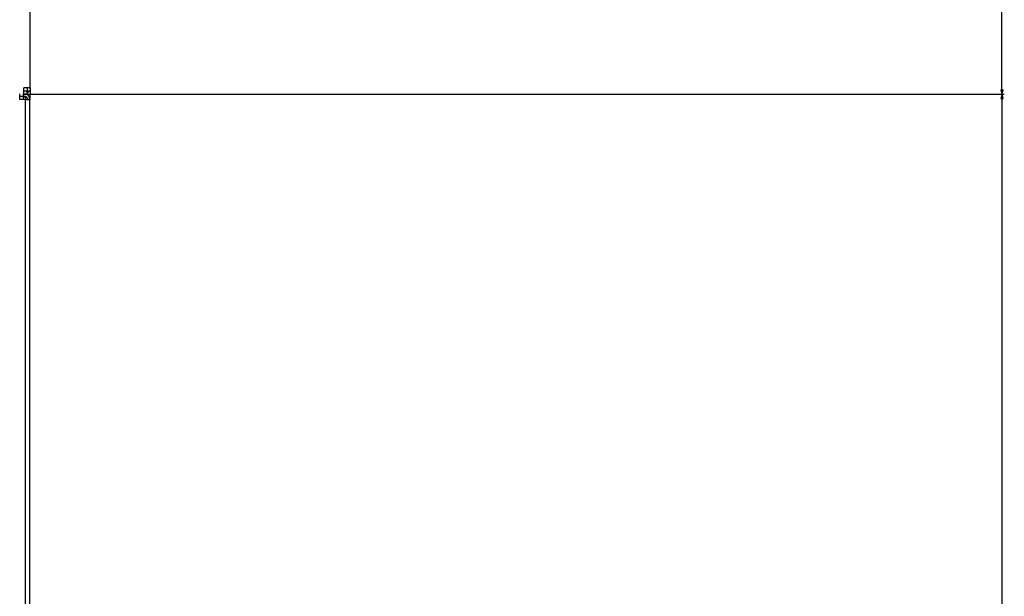
# Model space of a CAD drawing. Extents: x -3573 to 5628, y -3715 to 3188.
# Drawn here: x -1888 to -1454, y -2167 to -1913 of the extents above; entities that cross this region are included whole.
import ezdxf

# ---------------------------------------------------------------- set-up
doc = ezdxf.new("R2010")
doc.units = 0
doc.header["$MEASUREMENT"] = 0
doc.layers.get('0').update_dxf_attribs({"linetype": 'CONTINUOUS'})

msp = doc.modelspace()

# ---------------------------------------------------------------- linework, layer by layer
at = {"color": 7}
for p, q in [((-1883.732422, -1943.004883), (-1883.732422, -1648.504883)), ((-1883.682495, -1942.904907), (-1883.682495, -1648.404907)), ((-1454.890625, -1943.822998), (-1454.890625, -1647.686768)), ((-1888.33252, -1948.154907), (-1888.33252, -1945.654907)), ((-1886.83252, -1945.654907), (-1886.83252, -1946.654907)), ((-1886.83252, -1945.754883), (-1886.482422, -1945.754883)), ((-1886.482422, -1945.754883), (-1886.482422, -1943.004883)), ((-1883.732422, -1943.004883), (-1886.482422, -1943.004883)), ((-1884.982422, -1944.504883), (-1886.482422, -1944.504883)), ((-1884.982422, -1944.504883), (-1886.482422, -1944.504883)), ((-1886.482422, -1945.754883), (-1453.869385, -1945.754883)), ((-1886.482422, -1945.754883), (-1453.890625, -1945.754883)), ((-1886.482422, -1945.754883), (-1883.682495, -1945.754883)), ((-1884.982422, -1945.754883), (-1886.482422, -1945.754883)), ((-1884.982422, -1943.004883), (-1884.982422, -1944.504883)), ((-1883.732422, -1944.504883), (-1884.982422, -1944.504883)), ((-1884.982422, -1945.754883), (-1884.982422, -1944.504883)), ((-1883.732544, -1942.904907), (-1883.682495, -1942.904907)), ((-1883.732422, -1943.004883), (-1883.732422, -1944.504883)), ((-1883.732422, -1948.504883), (-1883.732422, -1945.754883)), ((-1883.682495, -1942.904907), (-1883.682495, -1945.754883)), ((-1455.408325, -1943.822998), (-1454.890625, -1945.754883)), ((-1454.373047, -1943.822998), (-1455.408325, -1943.822998)), ((-1454.869385, -1945.754883), (-1455.386963, -1947.686768)), ((-1454.890625, -1945.754883), (-1454.373047, -1943.822998)), ((-1454.351685, -1947.686768), (-1454.869385, -1945.754883)), ((-1888.33252, -1946.654907), (-1886.83252, -1946.654907)), ((-1885.83252, -1948.154907), (-1888.33252, -1948.154907)), ((-1886.33252, -1946.654907), (-1886.83252, -1946.654907)), ((-1885.83252, -1947.154907), (-1886.83252, -1947.154907)), ((-1886.83252, -1947.154907), (-1886.83252, -1948.154907)), ((-1885.83252, -1947.154907), (-1885.83252, -1948.154907)), ((-1885.83252, -2552.654785), (-1885.83252, -1948.154907)), ((-1885.83252, -1948.154907), (-1883.83252, -1948.154907)), ((-1885.83252, -2552.654785), (-1885.83252, -1948.154907)), ((-1883.83252, -2552.654785), (-1883.83252, -1948.154907)), ((-1455.386963, -1947.686768), (-1454.351685, -1947.686768)), ((-1454.869385, -2553.822998), (-1454.869385, -1947.686768))]:
    msp.add_line(p, q, dxfattribs=at)
for centre, radius, start, end in [((-1886.33252, -1948.154907), 2.5, 0.00001, 73.738349), ((-1886.432495, -1942.904907), 2.75, 301.820941, 324.421018), ((-1886.432495, -1942.904907), 2.75, 349.056034, 0), ((-1886.33252, -1948.154907), 1.5, 0.00001, 89.999992)]:
    msp.add_arc(centre, radius, start, end, dxfattribs=at)
for points in [[(-1455.408325, -1943.822998), (-1454.890625, -1945.754883), (-1455.408325, -1943.822998), (-1454.373047, -1943.822998)], [(-1454.351685, -1947.686768), (-1454.869385, -1945.754883), (-1454.351685, -1947.686768), (-1455.386963, -1947.686768)]]:
    msp.add_solid(points, dxfattribs=at)

doc.saveas('drawing.dxf')
